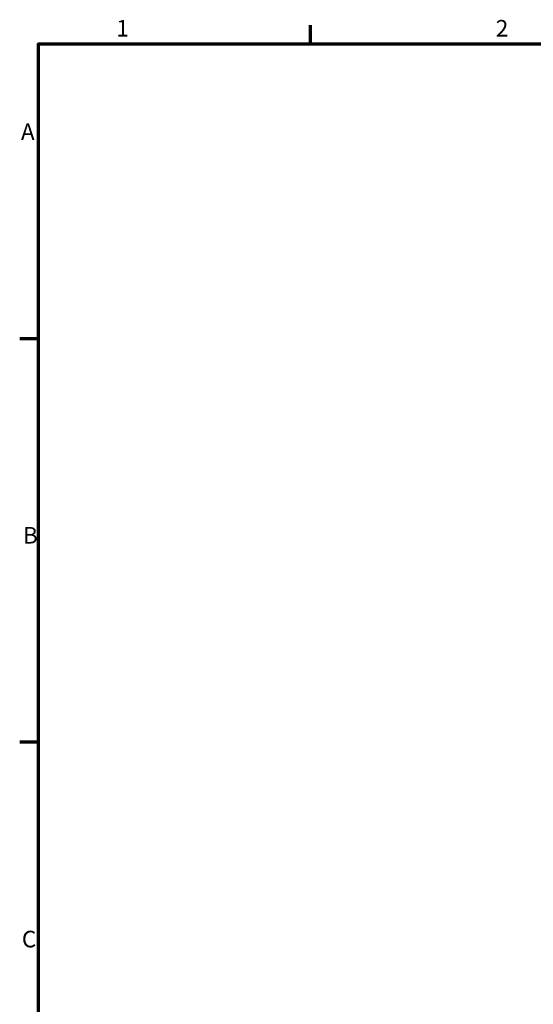
# Model space of a CAD drawing. Units: millimetres. Extents: x 0 to 899, y 0 to 594.
# Drawn here: x 17 to 111, y 397 to 578 of the extents above; entities that cross this region are included whole.
import ezdxf

# ---------------------------------------------------------------- set-up
doc = ezdxf.new("R2010")
doc.units = ezdxf.units.MM
doc.layers.add('Border (ANSI)', color=7, linetype='Continuous', lineweight=70)
doc.styles.add('Note Text (ANSI)', font='tahoma.ttf')

# ---------------------------------------------------------------- blocks, each defined once
blk = doc.blocks.new('Borders Default Border')
at = {"layer": 'Border (ANSI)'}
for p, q in [((70.08, 574), (70.08, 577.45)), ((20, 519.75), (16.55, 519.75)), ((20, 445.5), (16.55, 445.5))]:
    blk.add_line(p, q, dxfattribs=at)
at = {"layer": 'Border (ANSI)', "flags": 128}
blk.add_lwpolyline([(20, 20), (20, 574), (821, 574), (821, 20), (20, 20)], dxfattribs=at)
at = {"layer": 'Border (ANSI)', "char_height": 3.05, "attachment_point": 7, "style": 'Note Text (ANSI)'}
for s, insert in [('1', (34.35, 574.4)), ('2', (104.2, 574.4)), ('A', (16.78, 555.35)), ('B', (17.15, 481.1)), ('C', (16.95, 406.8))]:
    blk.add_mtext(s, dxfattribs=dict(at, insert=insert))

msp = doc.modelspace()

# ---------------------------------------------------------------- block references
msp.add_blockref('Borders Default Border', (0, 0))

doc.saveas('drawing.dxf')
